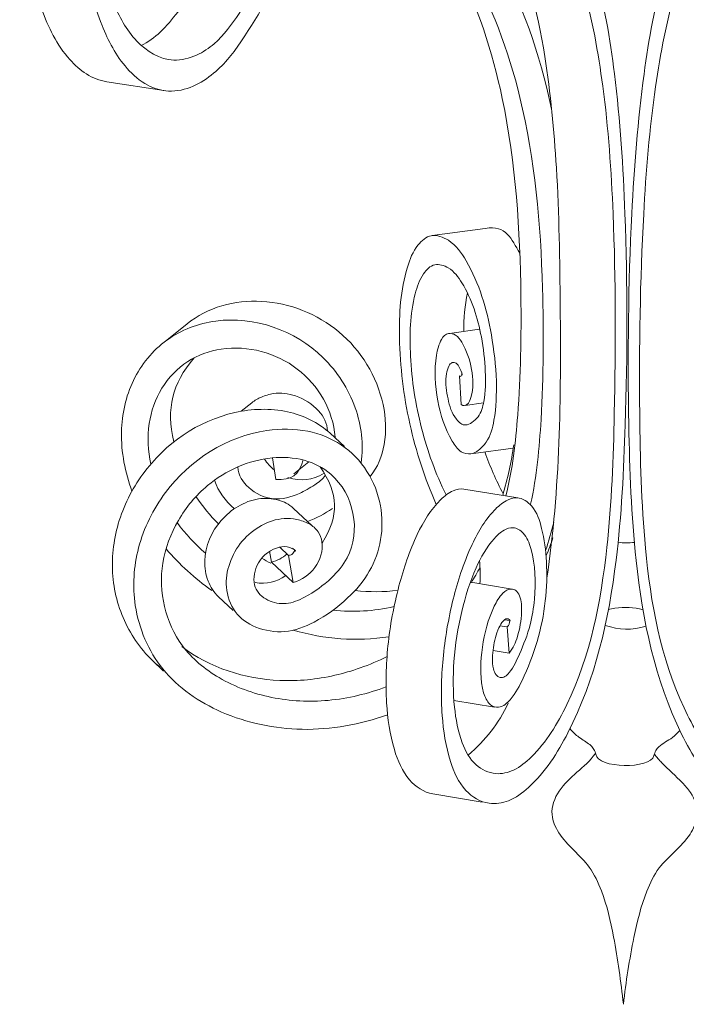
# Model space of a CAD drawing. Units: inches. Extents: x 10 to 131, y 10 to 375.
# Drawn here: x 21 to 23, y 10 to 13 of the extents above; entities that cross this region are included whole.
import ezdxf

# ---------------------------------------------------------------- set-up
doc = ezdxf.new("R2010")
doc.units = ezdxf.units.IN
doc.header["$MEASUREMENT"] = 0
doc.layers.add('$DDT_AUDIT_GENERATED_(3B)', color=7, linetype='Continuous')

# ---------------------------------------------------------------- blocks, each defined once
blk = doc.blocks.new('block 2')
at = {"layer": '$DDT_AUDIT_GENERATED_(3B)', "color": 7, "lineweight": 18, "true_color": 0xffffff}
for points in [[(21.155, 13.1696), (20.9472, 13.202)], [(22.1375, 12.639), (22.3315, 12.6645)], [(21.166, 12.2552), (21.2401, 12.3148)], [(22.2085, 12.2814), (22.3108, 12.2952)], [(22.2433, 12.0199), (22.2371, 12.125)], [(21.4385, 11.9951), (21.4767, 12.0261)], [(22.3253, 12.0258), (22.2581, 12.0162)], [(21.7637, 11.9145), (21.8168, 11.8656)], [(22.4334, 11.8604), (22.2887, 11.8405)], [(21.5522, 11.8243), (21.5646, 11.7457)], [(21.6852, 11.8105), (21.6314, 11.7664)], [(22.2533, 11.7099), (22.451, 11.6782)], [(21.6297, 11.6393), (21.6983, 11.5759)], [(21.5487, 11.4429), (21.5422, 11.4825)], [(21.5791, 11.498), (21.6118, 11.4674)], [(21.6118, 11.4674), (21.6287, 11.3685)], [(21.6259, 11.4939), (21.6352, 11.4853)], [(21.6287, 11.3685), (21.5494, 11.4422)], [(22.2784, 11.3688), (22.4224, 11.3454)], [(21.4092, 11.2655), (21.3555, 11.3158)], [(22.4017, 11.2317), (22.4217, 11.2286)], [(22.4117, 11.2055), (22.3849, 11.2097)], [(22.4183, 11.1098), (22.4117, 11.2055)], [(22.3597, 11.1194), (22.4183, 11.1098)], [(21.1539, 11.0436), (21.114, 11.0818)], [(22.3645, 10.912), (22.2164, 10.9361)], [(22.3201, 10.5637), (22.1399, 10.594)]]:
    blk.add_lwpolyline(points, dxfattribs=at)
for points, knots in [([(21.0092, 15.2814), (20.9541, 15.2291), (20.9124, 15.1643), (20.8766, 15.0971), (20.826, 15.0017), (20.7881, 14.9007), (20.756, 14.7981), (20.6816, 14.5583), (20.6382, 14.3085), (20.631, 14.0581), (20.6279, 13.953), (20.6313, 13.8479), (20.6444, 13.7435), (20.6565, 13.6502), (20.6764, 13.5578), (20.7081, 13.469), (20.7323, 13.4018), (20.7633, 13.3367), (20.8111, 13.2829), (20.8473, 13.243), (20.8928, 13.2095), (20.9472, 13.202)], [0, 0, 0, 0, 1, 1, 1, 2, 2, 2, 3, 3, 3, 4, 4, 4, 5, 5, 5, 6, 6, 6, 7, 7, 7, 7]), ([(21.2132, 15.2459), (21.1653, 15.1987), (21.1284, 15.1426), (21.0961, 15.0837), (21.0523, 15.0034), (21.0179, 14.9187), (20.9882, 14.8325), (20.9173, 14.6275), (20.8735, 14.4143), (20.8532, 14.1983), (20.8349, 14.0105), (20.8339, 13.821), (20.8666, 13.6354), (20.88, 13.5582), (20.8997, 13.4814), (20.929, 13.4083), (20.9517, 13.3515), (20.98, 13.297), (21.0206, 13.2509), (21.0423, 13.2264), (21.0675, 13.204), (21.0967, 13.1889), (21.1202, 13.1768), (21.1457, 13.1696), (21.1722, 13.1679), (21.2029, 13.1661), (21.2342, 13.173), (21.2628, 13.1858), (21.2897, 13.1971), (21.3145, 13.214), (21.3372, 13.2333), (21.3579, 13.2505), (21.3772, 13.2698), (21.3944, 13.2905), (21.4106, 13.3098), (21.4251, 13.3308), (21.4392, 13.3515), (21.5732, 13.5513), (21.6724, 13.7759), (21.8292, 13.9592), (21.8805, 14.0191), (21.938, 14.0749), (22.0025, 14.1204), (22.05, 14.1545), (22.1017, 14.1824), (22.1592, 14.1928), (22.1806, 14.1969), (22.2033, 14.1983), (22.2254, 14.1955), (22.2471, 14.1924), (22.2677, 14.1855), (22.287, 14.1755), (22.3122, 14.1628), (22.3342, 14.1459), (22.3546, 14.1273), (22.3769, 14.1066), (22.3962, 14.0839), (22.4152, 14.0605), (22.5385, 13.9082), (22.6343, 13.7325), (22.6901, 13.5444), (22.707, 13.4869), (22.7201, 13.4283), (22.7318, 13.3694), (22.7432, 13.3084), (22.7528, 13.2471), (22.7614, 13.1858), (22.7817, 13.0307), (22.7924, 12.8743), (22.799, 12.7183), (22.809, 12.4747), (22.809, 12.2308), (22.8034, 11.9876), (22.8, 11.8236), (22.7938, 11.6596), (22.7762, 11.4963), (22.7545, 11.2979), (22.7163, 11.1008), (22.6298, 10.921), (22.5961, 10.851), (22.5551, 10.7835), (22.4999, 10.7294), (22.4806, 10.7101), (22.4593, 10.6929), (22.4348, 10.6812), (22.4145, 10.6719), (22.3918, 10.6664), (22.3697, 10.6681), (22.3432, 10.6705), (22.3177, 10.6826), (22.2977, 10.7001), (22.2743, 10.7215), (22.2584, 10.7508), (22.2471, 10.7811), (22.2312, 10.8231), (22.2233, 10.8676), (22.2188, 10.912), (22.213, 10.9671), (22.213, 11.0233), (22.2167, 11.0787), (22.2212, 11.1408), (22.2312, 11.2021), (22.2457, 11.2624), (22.2584, 11.3168), (22.275, 11.3702), (22.2977, 11.4215), (22.3149, 11.4601), (22.3359, 11.4977), (22.3645, 11.5294), (22.3749, 11.5407), (22.3862, 11.5518), (22.4, 11.5593), (22.4107, 11.5652), (22.4224, 11.5697), (22.4334, 11.5686), (22.4472, 11.5676), (22.4603, 11.5593), (22.47, 11.549), (22.4848, 11.5332), (22.4924, 11.5132), (22.4982, 11.4922), (22.5147, 11.4319), (22.5168, 11.3695), (22.5113, 11.3072), (22.5082, 11.2755), (22.5037, 11.2438), (22.4955, 11.2128), (22.4858, 11.1762), (22.4717, 11.1408), (22.4565, 11.106), (22.4462, 11.0822), (22.4355, 11.0588), (22.4193, 11.0381), (22.4145, 11.0322), (22.4093, 11.0271), (22.4028, 11.0236), (22.398, 11.0209), (22.3918, 11.0195), (22.3862, 11.0205), (22.38, 11.0216), (22.3745, 11.0253), (22.3707, 11.0305), (22.3659, 11.0364), (22.3632, 11.0443), (22.3614, 11.0522), (22.3556, 11.0777), (22.3573, 11.1039), (22.3611, 11.1294), (22.3645, 11.1545), (22.3704, 11.1787), (22.3807, 11.2017), (22.3852, 11.2107), (22.39, 11.2196), (22.3969, 11.2269), (22.4007, 11.231), (22.4052, 11.2352), (22.4107, 11.2352), (22.4155, 11.2352), (22.4221, 11.2324), (22.4228, 11.2269), (22.4228, 11.2269), (22.4228, 11.2269), (22.4228, 11.2269), (22.4228, 11.2265), (22.4217, 11.229), (22.4217, 11.2286), (22.4217, 11.2286), (22.4217, 11.2283), (22.4217, 11.2283), (22.4197, 11.2207), (22.4193, 11.2107), (22.4117, 11.2055)], [0, 0, 0, 0, 1, 1, 1, 2, 2, 2, 3, 3, 3, 4, 4, 4, 5, 5, 5, 6, 6, 6, 7, 7, 7, 8, 8, 8, 9, 9, 9, 10, 10, 10, 11, 11, 11, 12, 12, 12, 13, 13, 13, 14, 14, 14, 15, 15, 15, 16, 16, 16, 17, 17, 17, 18, 18, 18, 19, 19, 19, 20, 20, 20, 21, 21, 21, 22, 22, 22, 23, 23, 23, 24, 24, 24, 25, 25, 25, 26, 26, 26, 27, 27, 27, 28, 28, 28, 29, 29, 29, 30, 30, 30, 31, 31, 31, 32, 32, 32, 33, 33, 33, 34, 34, 34, 35, 35, 35, 36, 36, 36, 37, 37, 37, 38, 38, 38, 39, 39, 39, 40, 40, 40, 41, 41, 41, 42, 42, 42, 43, 43, 43, 44, 44, 44, 45, 45, 45, 46, 46, 46, 47, 47, 47, 48, 48, 48, 49, 49, 49, 50, 50, 50, 51, 51, 51, 52, 52, 52, 53, 53, 53, 54, 54, 54, 55, 55, 55, 56, 56, 56, 57, 57, 57, 57]), ([(24.5194, 15.2125), (24.5663, 15.1643), (24.6025, 15.1074), (24.6338, 15.0478), (24.6762, 14.9665), (24.7096, 14.8811), (24.7382, 14.7943), (24.8057, 14.5879), (24.8467, 14.3733), (24.8643, 14.1563), (24.8798, 13.9681), (24.8781, 13.7787), (24.8433, 13.593), (24.8288, 13.5158), (24.8085, 13.4393), (24.7785, 13.367), (24.7554, 13.3105), (24.7262, 13.2564), (24.6852, 13.2109), (24.6635, 13.1871), (24.638, 13.1658), (24.6087, 13.151), (24.5853, 13.1396), (24.5591, 13.1324), (24.5332, 13.1317), (24.4729, 13.1293), (24.4151, 13.1596), (24.3696, 13.2002), (24.33, 13.235), (24.2993, 13.2774), (24.2707, 13.3212), (24.1381, 13.523), (24.044, 13.7508), (23.8904, 13.9375), (23.8404, 13.9988), (23.7836, 14.0557), (23.7198, 14.1025), (23.673, 14.1373), (23.6227, 14.1669), (23.5655, 14.1783), (23.5438, 14.1828), (23.5211, 14.1845), (23.4997, 14.1821), (23.478, 14.1797), (23.4573, 14.1728), (23.4377, 14.1631), (23.4132, 14.1514), (23.3905, 14.1349), (23.3698, 14.1163), (23.3478, 14.0967), (23.3281, 14.0739), (23.3092, 14.0512), (23.1845, 13.9013), (23.087, 13.7273), (23.0294, 13.5406), (23.0119, 13.4838), (22.9981, 13.4252), (22.986, 13.3666), (22.9733, 13.3057), (22.9633, 13.245), (22.9543, 13.1837), (22.9319, 13.029), (22.9192, 12.873), (22.9109, 12.7169), (22.8975, 12.4737), (22.8941, 12.2298), (22.8965, 11.9865), (22.8982, 11.8225), (22.902, 11.6582), (22.9175, 11.4942), (22.9364, 11.293), (22.9729, 11.0922), (23.0587, 10.9086), (23.0908, 10.8393), (23.1304, 10.7728), (23.1841, 10.7187), (23.2031, 10.6998), (23.2237, 10.6822), (23.2482, 10.6705), (23.2682, 10.6609), (23.2906, 10.6553), (23.313, 10.6574), (23.3388, 10.6591), (23.3643, 10.6719), (23.3839, 10.6894), (23.4077, 10.7112), (23.4232, 10.7404), (23.4346, 10.7708), (23.4508, 10.8131), (23.459, 10.8576), (23.4639, 10.902), (23.4697, 10.9578), (23.4708, 11.0143), (23.467, 11.0701), (23.4628, 11.1301), (23.4542, 11.19), (23.4415, 11.2486), (23.4291, 11.3034), (23.4136, 11.3571), (23.3915, 11.4091), (23.3743, 11.4494), (23.3533, 11.4884), (23.324, 11.5211), (23.314, 11.5321), (23.303, 11.5428), (23.2892, 11.5504), (23.2792, 11.5559), (23.2675, 11.56), (23.2565, 11.559), (23.243, 11.558), (23.2299, 11.5493), (23.2203, 11.5387), (23.2058, 11.5225), (23.1983, 11.5021), (23.1927, 11.4818), (23.1755, 11.4215), (23.1735, 11.3588), (23.1783, 11.2968), (23.1807, 11.2648), (23.1852, 11.2331), (23.1934, 11.2021), (23.202, 11.1656), (23.2162, 11.1301), (23.2303, 11.0949), (23.2399, 11.0715), (23.2499, 11.0477), (23.2665, 11.0278), (23.2747, 11.0178), (23.2847, 11.0081), (23.2975, 11.0102), (23.3033, 11.0109), (23.3095, 11.0147), (23.314, 11.0191), (23.3199, 11.025), (23.3216, 11.0333), (23.3233, 11.0408), (23.3285, 11.0667), (23.3281, 11.0925), (23.3247, 11.1184), (23.3216, 11.1435), (23.3157, 11.168), (23.3057, 11.1911), (23.302, 11.2004), (23.2975, 11.2093), (23.2906, 11.2169), (23.2868, 11.221), (23.2823, 11.2248), (23.2768, 11.2252), (23.272, 11.2255), (23.2654, 11.2228), (23.2647, 11.2172), (23.2647, 11.2172), (23.2647, 11.2172), (23.2647, 11.2172), (23.2647, 11.2172), (23.2658, 11.2193), (23.2658, 11.2193), (23.2658, 11.2193), (23.2658, 11.2186), (23.2658, 11.2186), (23.2678, 11.211), (23.2682, 11.201), (23.2754, 11.1955)], [0, 0, 0, 0, 1, 1, 1, 2, 2, 2, 3, 3, 3, 4, 4, 4, 5, 5, 5, 6, 6, 6, 7, 7, 7, 8, 8, 8, 9, 9, 9, 10, 10, 10, 11, 11, 11, 12, 12, 12, 13, 13, 13, 14, 14, 14, 15, 15, 15, 16, 16, 16, 17, 17, 17, 18, 18, 18, 19, 19, 19, 20, 20, 20, 21, 21, 21, 22, 22, 22, 23, 23, 23, 24, 24, 24, 25, 25, 25, 26, 26, 26, 27, 27, 27, 28, 28, 28, 29, 29, 29, 30, 30, 30, 31, 31, 31, 32, 32, 32, 33, 33, 33, 34, 34, 34, 35, 35, 35, 36, 36, 36, 37, 37, 37, 38, 38, 38, 39, 39, 39, 40, 40, 40, 41, 41, 41, 42, 42, 42, 43, 43, 43, 44, 44, 44, 45, 45, 45, 46, 46, 46, 47, 47, 47, 48, 48, 48, 49, 49, 49, 50, 50, 50, 51, 51, 51, 52, 52, 52, 53, 53, 53, 54, 54, 54, 54]), ([(21.2569, 15.1726), (21.2108, 15.1415), (21.1767, 15.0978), (21.147, 15.0513), (21.104, 14.9848), (21.0709, 14.9121), (21.0423, 14.838), (20.9686, 14.6461), (20.9238, 14.4436), (20.9018, 14.2389), (20.8828, 14.0629), (20.8797, 13.8858), (20.9097, 13.7118), (20.9224, 13.6371), (20.941, 13.5627), (20.97, 13.4924), (20.991, 13.441), (21.0175, 13.3918), (21.0561, 13.3508), (21.0923, 13.3129), (21.1395, 13.2829), (21.1915, 13.2812), (21.219, 13.2802), (21.2487, 13.2877), (21.2752, 13.2995), (21.299, 13.3101), (21.3203, 13.3246), (21.3393, 13.3411), (21.3755, 13.3728), (21.4037, 13.4118), (21.4309, 13.4521), (21.567, 13.6546), (21.6669, 13.88), (21.8264, 14.0639), (21.8812, 14.1273), (21.9432, 14.1855), (22.0118, 14.2327), (22.0621, 14.2675), (22.1165, 14.2958), (22.1771, 14.3047), (22.2006, 14.3085), (22.225, 14.3085), (22.2484, 14.3044), (22.2715, 14.3006), (22.2936, 14.292), (22.3149, 14.2803), (22.3404, 14.2661), (22.3635, 14.2479), (22.3845, 14.2279), (22.4073, 14.2059), (22.4279, 14.1817), (22.4479, 14.1573), (22.5141, 14.0739), (22.5723, 13.985), (22.6212, 13.8903), (22.6663, 13.8007), (22.7032, 13.707), (22.7311, 13.6105), (22.7669, 13.4869), (22.7879, 13.3591), (22.8038, 13.2309), (22.8248, 13.0607), (22.8358, 12.8895), (22.8424, 12.7183), (22.852, 12.4606), (22.8517, 12.2025), (22.8431, 11.9452), (22.8382, 11.7798), (22.8303, 11.6145), (22.81, 11.4501), (22.7831, 11.2317), (22.7345, 11.0143), (22.6339, 10.818), (22.5961, 10.7439), (22.5506, 10.6729), (22.4893, 10.6171), (22.4672, 10.5975), (22.4434, 10.5796), (22.4159, 10.5689), (22.3935, 10.5603), (22.369, 10.5561), (22.3456, 10.5596), (22.3132, 10.564), (22.2832, 10.5823), (22.2605, 10.6068), (22.2329, 10.6361), (22.2161, 10.6743), (22.204, 10.7129), (22.1868, 10.768), (22.1778, 10.8242), (22.1737, 10.8813), (22.1689, 10.9499), (22.1702, 11.0195), (22.1768, 11.0884), (22.1833, 11.1618), (22.1964, 11.2352), (22.214, 11.3068), (22.2305, 11.3723), (22.2512, 11.4374), (22.2794, 11.4987), (22.3012, 11.5473), (22.3273, 11.5934), (22.3642, 11.632), (22.3769, 11.6458), (22.3914, 11.6586), (22.4079, 11.6675), (22.4207, 11.6744), (22.4348, 11.6789), (22.4483, 11.6782), (22.4686, 11.6772), (22.4875, 11.6637), (22.5013, 11.6475), (22.5209, 11.6244), (22.5303, 11.5955), (22.5375, 11.5662), (22.5475, 11.5259), (22.553, 11.4853), (22.5551, 11.4443), (22.5578, 11.3967), (22.5564, 11.3485), (22.5509, 11.3006), (22.5396, 11.1997), (22.5099, 11.1011), (22.4658, 11.0092), (22.452, 10.9802), (22.4365, 10.9523), (22.4138, 10.9303), (22.4079, 10.9241), (22.4011, 10.9185), (22.3935, 10.9148), (22.3842, 10.9106), (22.3742, 10.9096), (22.3645, 10.9123), (22.3597, 10.9137), (22.3546, 10.9161), (22.3504, 10.9196), (22.3452, 10.9241), (22.3408, 10.9296), (22.3377, 10.9354), (22.3287, 10.9496), (22.3242, 10.9654), (22.3208, 10.9816), (22.3115, 11.0305), (22.3139, 11.0812), (22.3208, 11.1308), (22.3287, 11.1828), (22.3408, 11.2338), (22.3642, 11.281), (22.3725, 11.2982), (22.3818, 11.3147), (22.3955, 11.3285), (22.4042, 11.3371), (22.4148, 11.3447), (22.4269, 11.344), (22.4324, 11.344), (22.4383, 11.3423), (22.4427, 11.3392), (22.4493, 11.3344), (22.4534, 11.3271), (22.4565, 11.3196), (22.4641, 11.3003), (22.4648, 11.2796), (22.4641, 11.2593), (22.4627, 11.2286), (22.4576, 11.1986), (22.4489, 11.17), (22.4421, 11.148), (22.4334, 11.127), (22.4183, 11.1098)], [0, 0, 0, 0, 1, 1, 1, 2, 2, 2, 3, 3, 3, 4, 4, 4, 5, 5, 5, 6, 6, 6, 7, 7, 7, 8, 8, 8, 9, 9, 9, 10, 10, 10, 11, 11, 11, 12, 12, 12, 13, 13, 13, 14, 14, 14, 15, 15, 15, 16, 16, 16, 17, 17, 17, 18, 18, 18, 19, 19, 19, 20, 20, 20, 21, 21, 21, 22, 22, 22, 23, 23, 23, 24, 24, 24, 25, 25, 25, 26, 26, 26, 27, 27, 27, 28, 28, 28, 29, 29, 29, 30, 30, 30, 31, 31, 31, 32, 32, 32, 33, 33, 33, 34, 34, 34, 35, 35, 35, 36, 36, 36, 37, 37, 37, 38, 38, 38, 39, 39, 39, 40, 40, 40, 41, 41, 41, 42, 42, 42, 43, 43, 43, 44, 44, 44, 45, 45, 45, 46, 46, 46, 47, 47, 47, 48, 48, 48, 49, 49, 49, 50, 50, 50, 51, 51, 51, 52, 52, 52, 53, 53, 53, 54, 54, 54, 55, 55, 55, 56, 56, 56, 56]), ([(24.475, 15.1398), (24.5205, 15.1078), (24.5542, 15.0637), (24.5832, 15.0165), (24.6249, 14.9486), (24.6566, 14.8756), (24.6838, 14.8008), (24.7554, 14.6072), (24.7968, 14.4033), (24.8161, 14.1979), (24.833, 14.0215), (24.8336, 13.8441), (24.8019, 13.6705), (24.7878, 13.5957), (24.7682, 13.5217), (24.7386, 13.4521), (24.7169, 13.4011), (24.69, 13.3522), (24.6511, 13.3125), (24.6311, 13.2912), (24.6076, 13.2722), (24.5811, 13.2605), (24.5604, 13.2512), (24.5377, 13.2461), (24.515, 13.2461), (24.4867, 13.2454), (24.4585, 13.2533), (24.4333, 13.2653), (24.4096, 13.276), (24.3882, 13.2915), (24.3692, 13.3088), (24.3331, 13.3411), (24.3055, 13.3811), (24.2793, 13.4218), (24.1474, 13.6267), (24.0502, 13.8548), (23.8938, 14.0426), (23.8404, 14.1066), (23.7798, 14.1659), (23.7123, 14.2148), (23.6623, 14.2503), (23.6093, 14.2803), (23.549, 14.2906), (23.5255, 14.2944), (23.5014, 14.2958), (23.4783, 14.292), (23.4546, 14.2885), (23.4325, 14.2803), (23.4122, 14.2689), (23.3864, 14.2555), (23.3629, 14.2379), (23.3416, 14.2179), (23.3188, 14.1966), (23.2978, 14.1728), (23.2782, 14.1487), (23.211, 14.067), (23.1517, 13.9788), (23.1025, 13.8851), (23.056, 13.7966), (23.0184, 13.7036), (22.9895, 13.6078), (22.9523, 13.4848), (22.9295, 13.3577), (22.9123, 13.2299), (22.8896, 13.0597), (22.8761, 12.8891), (22.8675, 12.7183), (22.8544, 12.4606), (22.852, 12.2025), (22.8565, 11.9448), (22.8593, 11.7795), (22.8655, 11.6141), (22.883, 11.4491), (22.9068, 11.2296), (22.9523, 11.0116), (23.0498, 10.8131), (23.087, 10.7366), (23.1318, 10.664), (23.1938, 10.6064), (23.2151, 10.5864), (23.2386, 10.5685), (23.2658, 10.5575), (23.2878, 10.5489), (23.3123, 10.5451), (23.3354, 10.5482), (23.3667, 10.5527), (23.3953, 10.5702), (23.4177, 10.5926), (23.446, 10.6219), (23.4628, 10.6598), (23.4756, 10.6981), (23.4935, 10.7528), (23.5028, 10.8086), (23.5073, 10.8658), (23.5135, 10.9344), (23.5128, 11.004), (23.5073, 11.0729), (23.5014, 11.147), (23.4897, 11.22), (23.4732, 11.2923), (23.4577, 11.3581), (23.438, 11.4236), (23.4108, 11.4856), (23.3898, 11.5345), (23.364, 11.5814), (23.3285, 11.621), (23.3157, 11.6351), (23.302, 11.6479), (23.2851, 11.6575), (23.2727, 11.6648), (23.2585, 11.6696), (23.2451, 11.6689), (23.2251, 11.6685), (23.2062, 11.6555), (23.1921, 11.6396), (23.1721, 11.6169), (23.1628, 11.5883), (23.1552, 11.559), (23.1452, 11.519), (23.139, 11.4787), (23.1359, 11.4374), (23.1325, 11.3902), (23.1335, 11.3416), (23.1383, 11.2944), (23.1486, 11.1924), (23.1766, 11.0936), (23.2193, 11.0005), (23.2327, 10.9713), (23.2475, 10.943), (23.2696, 10.9199), (23.2758, 10.9137), (23.2823, 10.9079), (23.2899, 10.9044), (23.2989, 10.9003), (23.3092, 10.8986), (23.3185, 10.901), (23.3233, 10.9024), (23.3285, 10.9051), (23.3323, 10.9082), (23.3378, 10.9127), (23.3423, 10.9179), (23.3457, 10.9237), (23.3543, 10.9375), (23.3591, 10.9533), (23.3626, 10.9699), (23.3726, 11.0198), (23.3712, 11.0712), (23.364, 11.1218), (23.3574, 11.1738), (23.345, 11.2248), (23.323, 11.2724), (23.3147, 11.2899), (23.3051, 11.3068), (23.2909, 11.3202), (23.2827, 11.3285), (23.273, 11.3351), (23.2613, 11.3344), (23.2558, 11.3344), (23.2503, 11.3326), (23.2458, 11.3295), (23.2393, 11.3251), (23.2355, 11.3178), (23.2327, 11.3109), (23.2244, 11.2917), (23.2237, 11.271), (23.2244, 11.2507), (23.2251, 11.22), (23.2299, 11.19), (23.2382, 11.1607), (23.2448, 11.139), (23.253, 11.1173), (23.2675, 11.0998)], [0, 0, 0, 0, 1, 1, 1, 2, 2, 2, 3, 3, 3, 4, 4, 4, 5, 5, 5, 6, 6, 6, 7, 7, 7, 8, 8, 8, 9, 9, 9, 10, 10, 10, 11, 11, 11, 12, 12, 12, 13, 13, 13, 14, 14, 14, 15, 15, 15, 16, 16, 16, 17, 17, 17, 18, 18, 18, 19, 19, 19, 20, 20, 20, 21, 21, 21, 22, 22, 22, 23, 23, 23, 24, 24, 24, 25, 25, 25, 26, 26, 26, 27, 27, 27, 28, 28, 28, 29, 29, 29, 30, 30, 30, 31, 31, 31, 32, 32, 32, 33, 33, 33, 34, 34, 34, 35, 35, 35, 36, 36, 36, 37, 37, 37, 38, 38, 38, 39, 39, 39, 40, 40, 40, 41, 41, 41, 42, 42, 42, 43, 43, 43, 44, 44, 44, 45, 45, 45, 46, 46, 46, 47, 47, 47, 48, 48, 48, 49, 49, 49, 50, 50, 50, 51, 51, 51, 52, 52, 52, 53, 53, 53, 54, 54, 54, 55, 55, 55, 56, 56, 56, 57, 57, 57, 57]), ([(21.0723, 13.3346), (21.0978, 13.3473), (21.1212, 13.3642), (21.1419, 13.3835), (21.1656, 13.4059), (21.1863, 13.4311), (21.206, 13.4572), (21.2263, 13.4858), (21.2456, 13.5158), (21.2642, 13.5458), (21.3438, 13.6753), (21.4151, 13.8104), (21.5005, 13.9368), (21.5498, 14.0091), (21.6032, 14.078), (21.6638, 14.1418), (21.7227, 14.2031), (21.7882, 14.2586), (21.864, 14.2978), (21.9177, 14.3254), (21.9766, 14.345), (22.0379, 14.3357)], [0, 0, 0, 0, 1, 1, 1, 2, 2, 2, 3, 3, 3, 4, 4, 4, 5, 5, 5, 6, 6, 6, 7, 7, 7, 7]), ([(22.1199, 14.1831), (22.1437, 14.1659), (22.1654, 14.1445), (22.1854, 14.1221), (22.2143, 14.0908), (22.2398, 14.057), (22.2643, 14.0226), (22.318, 13.9471), (22.368, 13.8679), (22.4083, 13.7845), (22.482, 13.6305), (22.522, 13.4631), (22.5492, 13.2943), (22.5706, 13.1592), (22.5833, 13.0232), (22.5916, 12.8871), (22.6016, 12.7172), (22.6043, 12.5474), (22.6057, 12.3769), (22.6085, 12.0448), (22.6057, 11.7123), (22.5564, 11.3833)], [0, 0, 0, 0, 1, 1, 1, 2, 2, 2, 3, 3, 3, 4, 4, 4, 5, 5, 5, 6, 6, 6, 7, 7, 7, 7]), ([(21.9101, 14.0443), (21.9732, 13.9823), (22.0335, 13.9165), (22.0876, 13.8458), (22.1379, 13.7804), (22.1823, 13.7105), (22.2212, 13.6374), (22.3032, 13.482), (22.3573, 13.3129), (22.3935, 13.1406), (22.4431, 12.9026), (22.4586, 12.659), (22.4617, 12.4161), (22.4634, 12.2707), (22.461, 12.1254), (22.45, 11.981), (22.4427, 11.8815), (22.431, 11.7822), (22.4066, 11.6854)], [0, 0, 0, 0, 1, 1, 1, 2, 2, 2, 3, 3, 3, 4, 4, 4, 5, 5, 5, 6, 6, 6, 6]), ([(21.9143, 14.0484), (21.9866, 13.9823), (22.0555, 13.9134), (22.1186, 13.8383), (22.1723, 13.7749), (22.2216, 13.7077), (22.2639, 13.6364), (22.3549, 13.4848), (22.4162, 13.3163), (22.4579, 13.1441), (22.5134, 12.9157), (22.534, 12.68), (22.5409, 12.4451), (22.5458, 12.2849), (22.544, 12.125), (22.5354, 11.9652), (22.5292, 11.8608), (22.5196, 11.7564), (22.4972, 11.6548)], [0, 0, 0, 0, 1, 1, 1, 2, 2, 2, 3, 3, 3, 4, 4, 4, 5, 5, 5, 6, 6, 6, 6]), ([(22.152, 11.6541), (22.1096, 11.7488), (22.0779, 11.8477), (22.0552, 11.949), (22.0324, 12.0523), (22.0197, 12.1581), (22.0173, 12.2642), (22.0156, 12.3517), (22.0207, 12.4392), (22.0466, 12.5233), (22.0552, 12.5515), (22.0662, 12.5798), (22.0851, 12.6039), (22.0982, 12.6201), (22.1148, 12.6346), (22.1337, 12.638), (22.154, 12.6418), (22.1771, 12.6335), (22.1964, 12.6211), (22.225, 12.6025), (22.2443, 12.575), (22.2612, 12.546), (22.3094, 12.4633), (22.337, 12.37), (22.3535, 12.2752), (22.3635, 12.2191), (22.3701, 12.1626), (22.3718, 12.1054), (22.3728, 12.0575), (22.3714, 12.0093), (22.3632, 11.9624), (22.358, 11.9335), (22.3508, 11.9052), (22.3342, 11.8815), (22.3263, 11.8704), (22.317, 11.8604), (22.3067, 11.8525), (22.2977, 11.846), (22.2881, 11.8405), (22.2784, 11.8391), (22.2667, 11.8374), (22.254, 11.8408), (22.2436, 11.847), (22.2288, 11.8563), (22.2188, 11.8708), (22.2102, 11.8859), (22.183, 11.9321), (22.1668, 11.9821), (22.1575, 12.0334), (22.1468, 12.0885), (22.1444, 12.1457), (22.153, 12.2008), (22.1565, 12.2208), (22.1609, 12.2408), (22.1716, 12.2583), (22.1778, 12.2687), (22.1857, 12.2783), (22.1968, 12.2801), (22.205, 12.2811), (22.2147, 12.2787), (22.2219, 12.2738), (22.2326, 12.2676), (22.2388, 12.2577), (22.245, 12.2477), (22.2629, 12.2167), (22.2753, 12.1829), (22.2815, 12.1481), (22.2881, 12.1147), (22.2881, 12.0799), (22.2788, 12.0461), (22.276, 12.0361), (22.2726, 12.0261), (22.2639, 12.0199), (22.2584, 12.0158), (22.2502, 12.0137), (22.2433, 12.0196)], [0, 0, 0, 0, 1, 1, 1, 2, 2, 2, 3, 3, 3, 4, 4, 4, 5, 5, 5, 6, 6, 6, 7, 7, 7, 8, 8, 8, 9, 9, 9, 10, 10, 10, 11, 11, 11, 12, 12, 12, 13, 13, 13, 14, 14, 14, 15, 15, 15, 16, 16, 16, 17, 17, 17, 18, 18, 18, 19, 19, 19, 20, 20, 20, 21, 21, 21, 22, 22, 22, 23, 23, 23, 24, 24, 24, 25, 25, 25, 25]), ([(22.1882, 11.6885), (22.1496, 11.7667), (22.1199, 11.8487), (22.0982, 11.9331), (22.0762, 12.0196), (22.0624, 12.1081), (22.0579, 12.1974), (22.0538, 12.2738), (22.0559, 12.351), (22.0748, 12.4251), (22.0817, 12.4509), (22.0903, 12.4761), (22.1058, 12.4985), (22.1158, 12.5136), (22.1299, 12.5278), (22.1465, 12.5315), (22.1623, 12.535), (22.1806, 12.5291), (22.1961, 12.5202), (22.2178, 12.5071), (22.2329, 12.4864), (22.2457, 12.4654), (22.2825, 12.4051), (22.3036, 12.3366), (22.317, 12.2673), (22.3246, 12.2253), (22.3297, 12.1829), (22.3315, 12.1405), (22.3332, 12.104), (22.3325, 12.0671), (22.326, 12.031), (22.3225, 12.0106), (22.317, 11.991), (22.3049, 11.9752), (22.2987, 11.9669), (22.2908, 11.96), (22.2822, 11.9541), (22.275, 11.9493), (22.2674, 11.9455), (22.2598, 11.9448), (22.2471, 11.9438), (22.2347, 11.9541), (22.2257, 11.9659), (22.2078, 11.9879), (22.2006, 12.0137), (22.195, 12.0403), (22.1892, 12.0678), (22.1847, 12.0954), (22.1882, 12.1236), (22.1895, 12.1343), (22.1919, 12.1447), (22.1957, 12.1546), (22.1978, 12.1619), (22.2012, 12.1684), (22.2074, 12.1715), (22.2112, 12.1743), (22.2167, 12.1746), (22.2212, 12.1729), (22.2274, 12.1712), (22.2309, 12.165), (22.2343, 12.1591), (22.2405, 12.1488), (22.245, 12.1398), (22.2471, 12.1278), (22.2471, 12.1278), (22.2471, 12.1278), (22.2471, 12.1278), (22.2471, 12.1278), (22.2471, 12.1281), (22.2471, 12.1285), (22.2471, 12.1295), (22.2467, 12.1298), (22.2467, 12.1309), (22.2467, 12.1312), (22.2464, 12.1316), (22.2464, 12.1316), (22.2464, 12.1316), (22.246, 12.1316), (22.246, 12.1316), (22.245, 12.1292), (22.245, 12.124), (22.2422, 12.1226), (22.2422, 12.1223), (22.2419, 12.1223), (22.2416, 12.1223), (22.2398, 12.1223), (22.2385, 12.1247), (22.2371, 12.125)], [0, 0, 0, 0, 1, 1, 1, 2, 2, 2, 3, 3, 3, 4, 4, 4, 5, 5, 5, 6, 6, 6, 7, 7, 7, 8, 8, 8, 9, 9, 9, 10, 10, 10, 11, 11, 11, 12, 12, 12, 13, 13, 13, 14, 14, 14, 15, 15, 15, 16, 16, 16, 17, 17, 17, 18, 18, 18, 19, 19, 19, 20, 20, 20, 21, 21, 21, 22, 22, 22, 23, 23, 23, 24, 24, 24, 25, 25, 25, 26, 26, 26, 27, 27, 27, 28, 28, 28, 29, 29, 29, 29]), ([(21.2401, 12.3148), (21.278, 12.3455), (21.3217, 12.3676), (21.3675, 12.3813), (21.4147, 12.3951), (21.464, 12.4003), (21.5129, 12.3975), (21.6156, 12.392), (21.7165, 12.3521), (21.7958, 12.2859), (21.8767, 12.2184), (21.9349, 12.1233), (21.9573, 12.0199), (21.9677, 11.9717), (21.9697, 11.9221), (21.9615, 11.8739), (21.9539, 11.8312), (21.938, 11.7898), (21.9098, 11.7567)], [0, 0, 0, 0, 1, 1, 1, 2, 2, 2, 3, 3, 3, 4, 4, 4, 5, 5, 5, 6, 6, 6, 6]), ([(21.0385, 11.702), (21.0134, 11.7709), (20.9986, 11.8453), (21.0003, 11.9193), (21.0017, 11.9845), (21.0158, 12.0492), (21.044, 12.1081), (21.0723, 12.166), (21.114, 12.2177), (21.166, 12.2549), (21.2187, 12.2931), (21.2811, 12.3169), (21.3455, 12.3255), (21.4867, 12.3441), (21.6345, 12.2918), (21.7372, 12.1922), (21.7896, 12.1409), (21.8306, 12.0771), (21.8554, 12.0079), (21.8784, 11.9435), (21.8877, 11.8739), (21.8767, 11.806)], [0, 0, 0, 0, 1, 1, 1, 2, 2, 2, 3, 3, 3, 4, 4, 4, 5, 5, 5, 6, 6, 6, 7, 7, 7, 7]), ([(21.1074, 11.8015), (21.0978, 11.8498), (21.0947, 11.9007), (21.1016, 11.95), (21.1085, 11.9955), (21.1243, 12.0399), (21.1484, 12.0792), (21.1725, 12.1181), (21.2049, 12.1526), (21.2428, 12.1774), (21.2797, 12.2012), (21.3221, 12.216), (21.3655, 12.2225), (21.463, 12.2373), (21.5656, 12.2098), (21.6435, 12.1498), (21.7213, 12.0899), (21.7741, 11.9986), (21.782, 11.9004)], [0, 0, 0, 0, 1, 1, 1, 2, 2, 2, 3, 3, 3, 4, 4, 4, 5, 5, 5, 6, 6, 6, 6]), ([(21.4767, 12.0261), (21.4878, 12.0354), (21.4998, 12.0417), (21.5126, 12.0472), (21.5263, 12.0527), (21.5412, 12.0572), (21.556, 12.0596), (21.5832, 12.0637), (21.6108, 12.0599), (21.6369, 12.0513), (21.6686, 12.0403), (21.6983, 12.022), (21.721, 11.9965), (21.7399, 11.9762), (21.7537, 11.9514), (21.7541, 11.9228)], [0, 0, 0, 0, 1, 1, 1, 2, 2, 2, 3, 3, 3, 4, 4, 4, 5, 5, 5, 5]), ([(21.1402, 11.0588), (21.0905, 11.0991), (21.0502, 11.1501), (21.0213, 11.2069), (20.992, 11.2637), (20.9744, 11.3271), (20.9689, 11.3909), (20.9631, 11.4553), (20.9707, 11.5204), (20.9886, 11.5828), (21.0072, 11.6475), (21.0382, 11.7099), (21.0785, 11.765), (21.1598, 11.8766), (21.2797, 11.96), (21.4147, 11.9903), (21.4781, 12.0044), (21.545, 12.0069), (21.608, 11.9931), (21.6655, 11.9807), (21.72, 11.9541), (21.7637, 11.9145)], [0, 0, 0, 0, 1, 1, 1, 2, 2, 2, 3, 3, 3, 4, 4, 4, 5, 5, 5, 6, 6, 6, 7, 7, 7, 7]), ([(21.9742, 10.8838), (21.874, 10.8483), (21.7675, 10.8286), (21.6611, 10.8304), (21.5605, 10.8324), (21.4595, 10.8531), (21.3665, 10.8937), (21.2842, 10.9303), (21.2077, 10.9816), (21.1515, 11.0515), (21.0985, 11.1173), (21.0637, 11.1997), (21.0509, 11.2837), (21.0402, 11.3544), (21.0451, 11.426), (21.063, 11.4949), (21.0819, 11.5676), (21.116, 11.6369), (21.1615, 11.6975), (21.2511, 11.817), (21.3848, 11.9032), (21.5326, 11.9245), (21.5818, 11.9314), (21.6325, 11.9314), (21.6817, 11.9218), (21.7258, 11.9128), (21.7685, 11.8963), (21.8051, 11.8711), (21.8802, 11.8215), (21.9315, 11.7381), (21.9477, 11.6493), (21.9625, 11.5673), (21.9484, 11.4804), (21.907, 11.4091), (21.8864, 11.3726), (21.8585, 11.3402), (21.8278, 11.3113), (21.7909, 11.2765), (21.7499, 11.2465), (21.7048, 11.2231), (21.671, 11.2055), (21.6352, 11.1914), (21.5973, 11.1886), (21.5622, 11.1855), (21.5253, 11.1914), (21.4922, 11.2048), (21.4623, 11.2172), (21.4354, 11.2358), (21.4165, 11.2613), (21.3982, 11.2868), (21.3868, 11.3189), (21.3841, 11.3513), (21.382, 11.3805), (21.3865, 11.4098), (21.3961, 11.4377), (21.4065, 11.4677), (21.422, 11.4956), (21.4423, 11.5194), (21.4619, 11.5428), (21.486, 11.5621), (21.5129, 11.5769), (21.5384, 11.5907), (21.566, 11.6003), (21.5949, 11.6021), (21.6104, 11.6031), (21.6263, 11.6017), (21.6418, 11.5986), (21.6573, 11.5955), (21.6728, 11.5903), (21.6865, 11.5828), (21.7, 11.5755), (21.7117, 11.5659), (21.72, 11.5535), (21.7272, 11.5428), (21.732, 11.5304), (21.7337, 11.5177), (21.7393, 11.4846), (21.7275, 11.4501), (21.7076, 11.4233), (21.6883, 11.3964), (21.6607, 11.3764), (21.6287, 11.3685)], [0, 0, 0, 0, 1, 1, 1, 2, 2, 2, 3, 3, 3, 4, 4, 4, 5, 5, 5, 6, 6, 6, 7, 7, 7, 8, 8, 8, 9, 9, 9, 10, 10, 10, 11, 11, 11, 12, 12, 12, 13, 13, 13, 14, 14, 14, 15, 15, 15, 16, 16, 16, 17, 17, 17, 18, 18, 18, 19, 19, 19, 20, 20, 20, 21, 21, 21, 22, 22, 22, 23, 23, 23, 24, 24, 24, 25, 25, 25, 26, 26, 26, 27, 27, 27, 27]), ([(21.9687, 10.9857), (21.9005, 10.9606), (21.8292, 10.943), (21.7568, 10.9365), (21.6879, 10.9303), (21.6173, 10.9337), (21.5494, 10.9475), (21.4819, 10.9613), (21.4165, 10.9847), (21.3572, 11.0198), (21.3052, 11.0502), (21.2583, 11.0891), (21.2232, 11.1366), (21.1605, 11.2214), (21.135, 11.3344), (21.1515, 11.4388), (21.1598, 11.4939), (21.1805, 11.5466), (21.2084, 11.5952), (21.2363, 11.6434), (21.2724, 11.6871), (21.3152, 11.723), (21.382, 11.7791), (21.465, 11.8157), (21.5515, 11.8243), (21.5908, 11.8281), (21.6307, 11.826), (21.669, 11.8157), (21.7045, 11.806), (21.7382, 11.7888), (21.7658, 11.765), (21.8505, 11.6916), (21.8784, 11.5569), (21.8257, 11.4584), (21.8113, 11.4312), (21.7909, 11.4067), (21.7685, 11.385), (21.7389, 11.3568), (21.7062, 11.3333), (21.6704, 11.3144), (21.649, 11.303), (21.6263, 11.293), (21.6025, 11.291), (21.5801, 11.2889), (21.5563, 11.2934), (21.536, 11.3037), (21.5153, 11.314), (21.4974, 11.3299), (21.4898, 11.3506), (21.4805, 11.3743), (21.4847, 11.404), (21.4957, 11.4288), (21.5102, 11.4601), (21.5357, 11.4835), (21.568, 11.4942), (21.5804, 11.4987), (21.5935, 11.5008), (21.6063, 11.4987), (21.6128, 11.4973), (21.6197, 11.4949), (21.6259, 11.4918), (21.63, 11.4901), (21.6345, 11.488), (21.6369, 11.4835), (21.6373, 11.4835), (21.6373, 11.4835), (21.6373, 11.4832), (21.6373, 11.4829), (21.6356, 11.4856), (21.6345, 11.4856), (21.6345, 11.4853), (21.6345, 11.4853), (21.6345, 11.4853), (21.6314, 11.4808), (21.629, 11.4739), (21.6238, 11.4708), (21.6201, 11.4684), (21.6156, 11.4684), (21.6118, 11.4674)], [0, 0, 0, 0, 1, 1, 1, 2, 2, 2, 3, 3, 3, 4, 4, 4, 5, 5, 5, 6, 6, 6, 7, 7, 7, 8, 8, 8, 9, 9, 9, 10, 10, 10, 11, 11, 11, 12, 12, 12, 13, 13, 13, 14, 14, 14, 15, 15, 15, 16, 16, 16, 17, 17, 17, 18, 18, 18, 19, 19, 19, 20, 20, 20, 21, 21, 21, 22, 22, 22, 23, 23, 23, 24, 24, 24, 25, 25, 25, 26, 26, 26, 26]), ([(21.7461, 11.7598), (21.7355, 11.7464), (21.7217, 11.7354), (21.7072, 11.7257), (21.6893, 11.714), (21.6707, 11.703), (21.6511, 11.6944), (21.6207, 11.6813), (21.588, 11.6716), (21.5556, 11.6747), (21.5226, 11.6778), (21.4905, 11.6937), (21.4657, 11.7161), (21.4437, 11.7357), (21.4275, 11.7605), (21.4258, 11.7912)], [0, 0, 0, 0, 1, 1, 1, 2, 2, 2, 3, 3, 3, 4, 4, 4, 5, 5, 5, 5]), ([(22.1399, 10.594), (22.1062, 10.5992), (22.0765, 10.6195), (22.0545, 10.6457), (22.0273, 10.677), (22.0107, 10.716), (21.9987, 10.7559), (21.9818, 10.8118), (21.9742, 10.8696), (21.9704, 10.9275), (21.9663, 10.9968), (21.9684, 11.067), (21.9752, 11.1363), (21.9828, 11.21), (21.9966, 11.2834), (22.0156, 11.3554), (22.0324, 11.4198), (22.0538, 11.4835), (22.0827, 11.5442), (22.1048, 11.5907), (22.1317, 11.6351), (22.1685, 11.6716), (22.182, 11.6844), (22.1968, 11.6968), (22.214, 11.704), (22.2267, 11.7095), (22.2398, 11.7123), (22.2533, 11.7102)], [0, 0, 0, 0, 1, 1, 1, 2, 2, 2, 3, 3, 3, 4, 4, 4, 5, 5, 5, 6, 6, 6, 7, 7, 7, 8, 8, 8, 9, 9, 9, 9]), ([(21.3555, 11.3158), (21.3386, 11.3316), (21.3255, 11.3513), (21.3172, 11.3733), (21.3083, 11.3964), (21.3045, 11.4219), (21.3052, 11.447), (21.3069, 11.5015), (21.3293, 11.5549), (21.3655, 11.5955), (21.383, 11.6158), (21.404, 11.6334), (21.4275, 11.6468), (21.4502, 11.6603), (21.475, 11.6703), (21.5012, 11.6741), (21.5253, 11.6778), (21.5508, 11.6758), (21.5749, 11.6692), (21.5846, 11.6665), (21.5942, 11.6634), (21.6032, 11.6586), (21.6125, 11.6534), (21.6214, 11.6468), (21.6297, 11.6393)], [0, 0, 0, 0, 1, 1, 1, 2, 2, 2, 3, 3, 3, 4, 4, 4, 5, 5, 5, 6, 6, 6, 7, 7, 7, 8, 8, 8, 8]), ([(21.9718, 11.097), (21.9401, 11.0808), (21.9074, 11.0674), (21.874, 11.0553), (21.8433, 11.0446), (21.8123, 11.0353), (21.7809, 11.0281), (21.7148, 11.0129), (21.6473, 11.0064), (21.5797, 11.0092), (21.4512, 11.0147), (21.3234, 11.0553), (21.2208, 11.1335)], [0, 0, 0, 0, 1, 1, 1, 2, 2, 2, 3, 3, 3, 4, 4, 4, 4]), ([(22.7359, 10.7391), (22.7342, 10.7453), (22.7318, 10.7508), (22.7287, 10.7566), (22.7259, 10.7615), (22.7225, 10.7663), (22.7184, 10.7704), (22.7153, 10.7732), (22.7122, 10.7756), (22.7091, 10.7776), (22.696, 10.7869), (22.6822, 10.7949), (22.6694, 10.8049), (22.6594, 10.8131), (22.6498, 10.8224), (22.6415, 10.8321)], [0, 0, 0, 0, 1, 1, 1, 2, 2, 2, 3, 3, 3, 4, 4, 4, 5, 5, 5, 5]), ([(23.0432, 10.8259), (23.0343, 10.8173), (23.0257, 10.808), (23.016, 10.8004), (22.9998, 10.7883), (22.9812, 10.7804), (22.9667, 10.7666), (22.9623, 10.7625), (22.9585, 10.758), (22.9554, 10.7522), (22.9523, 10.7466), (22.9502, 10.7401), (22.9485, 10.7342)], [0, 0, 0, 0, 1, 1, 1, 2, 2, 2, 3, 3, 3, 4, 4, 4, 4]), ([(22.8365, 9.8234), (22.8276, 9.906), (22.8165, 9.9884), (22.8007, 10.07), (22.79, 10.1272), (22.7773, 10.1841), (22.7562, 10.2388), (22.7445, 10.2691), (22.7308, 10.2991), (22.7118, 10.3253), (22.6791, 10.3704), (22.6315, 10.4039), (22.6005, 10.4517), (22.5874, 10.4721), (22.5774, 10.4948), (22.5757, 10.5179), (22.573, 10.5479), (22.5847, 10.5789), (22.6016, 10.6044), (22.6367, 10.6574), (22.6966, 10.6891), (22.7339, 10.7411)], [0, 0, 0, 0, 1, 1, 1, 2, 2, 2, 3, 3, 3, 4, 4, 4, 5, 5, 5, 6, 6, 6, 7, 7, 7, 7]), ([(22.9506, 10.7394), (22.9581, 10.728), (22.9674, 10.7177), (22.9767, 10.7084), (23.0015, 10.6832), (23.0281, 10.6598), (23.0525, 10.6343), (23.0632, 10.6233), (23.0732, 10.6123), (23.0818, 10.5995), (23.099, 10.5737), (23.109, 10.5423), (23.1059, 10.5124), (23.1035, 10.4886), (23.0935, 10.4659), (23.0804, 10.4459), (23.0494, 10.399), (23.0012, 10.3666), (22.9678, 10.3229), (22.9485, 10.2971), (22.934, 10.2674), (22.9223, 10.2371), (22.9009, 10.1827), (22.8868, 10.1258), (22.8754, 10.0686), (22.8586, 9.9877), (22.8462, 9.9057), (22.8365, 9.8234)], [0, 0, 0, 0, 1, 1, 1, 2, 2, 2, 3, 3, 3, 4, 4, 4, 5, 5, 5, 6, 6, 6, 7, 7, 7, 8, 8, 8, 9, 9, 9, 9])]:
    blk.add_open_spline(points, degree=3, knots=knots, dxfattribs=at)
for points in [[(21.9997, 14.118), (22.3136, 13.8297), (22.4872, 13.5179), (22.5733, 13.1017)], [(22.3315, 12.6645), (22.4086, 12.679), (22.4266, 12.6249), (22.4579, 12.5743)], [(22.2529, 12.2873), (22.2522, 12.3355), (22.2567, 12.382), (22.266, 12.4289)], [(21.1915, 11.8832), (21.1639, 12.0062), (21.1849, 12.094), (21.2656, 12.1905)], [(22.4355, 11.8722), (22.4266, 11.8091), (22.4128, 11.7478), (22.3952, 11.6871)], [(22.3969, 11.6927), (22.3707, 11.7423), (22.3487, 11.7933), (22.3297, 11.846)], [(21.5591, 11.7802), (21.5443, 11.7915), (21.5332, 11.8043), (21.5239, 11.8201)], [(21.6645, 11.8167), (21.6497, 11.7609), (21.6218, 11.7412), (21.5646, 11.7457)], [(21.7275, 11.7915), (21.7951, 11.6916), (21.7968, 11.6151), (21.7348, 11.5121)], [(21.742, 11.7678), (21.6969, 11.7419), (21.6583, 11.7374), (21.6087, 11.7526)], [(21.4137, 11.6382), (21.3786, 11.6675), (21.3558, 11.6999), (21.34, 11.7423)], [(21.3548, 11.5828), (21.3241, 11.6138), (21.2969, 11.6465), (21.2728, 11.683)], [(21.7723, 11.6393), (21.7437, 11.6196), (21.7138, 11.6038), (21.6814, 11.5914)], [(21.3079, 11.4753), (21.269, 11.509), (21.2345, 11.5459), (21.2039, 11.5872)], [(22.5816, 11.5883), (22.5733, 11.5535), (22.5637, 11.519), (22.552, 11.4849)], [(22.5785, 11.5318), (22.5719, 11.5094), (22.5637, 11.4877), (22.554, 11.4663)], [(22.8772, 11.5146), (22.8568, 11.5128), (22.8372, 11.5128), (22.8172, 11.5152)], [(21.3303, 11.3392), (21.268, 11.3836), (21.2132, 11.4336), (21.1632, 11.4915)], [(21.6059, 11.4725), (21.589, 11.4574), (21.5708, 11.4481), (21.5487, 11.4429)], [(21.5467, 11.4384), (21.5353, 11.4443), (21.525, 11.4508), (21.5143, 11.4574)], [(22.3105, 11.4484), (22.3129, 11.4202), (22.3132, 11.3919), (22.3118, 11.3633)], [(22.3122, 11.4236), (22.3022, 11.4043), (22.2908, 11.3857), (22.2794, 11.3674)], [(21.6015, 11.3936), (21.5653, 11.3688), (21.5322, 11.3612), (21.4888, 11.3678)], [(22.0111, 11.3392), (21.9591, 11.333), (21.9074, 11.3326), (21.855, 11.3385)], [(21.998, 11.2799), (21.9225, 11.2627), (21.8498, 11.2586), (21.773, 11.2665)], [(22.7814, 11.2693), (22.7897, 11.2713), (22.7972, 11.273), (22.8055, 11.2741)], [(22.8055, 11.2741), (22.841, 11.2789), (22.8744, 11.2775), (22.9092, 11.2682)], [(21.979, 11.1694), (21.8578, 11.1518), (21.7458, 11.1594), (21.628, 11.1935)], [(22.9202, 11.2086), (22.8675, 11.1914), (22.8217, 11.1942), (22.7697, 11.211)], [(22.4155, 10.9265), (22.3797, 10.851), (22.3328, 10.79), (22.2688, 10.7363)], [(22.7359, 10.7394), (22.7411, 10.6867), (22.9368, 10.6832), (22.9485, 10.7342)]]:
    blk.add_open_spline(points, degree=3, dxfattribs=at)

msp = doc.modelspace()

# ---------------------------------------------------------------- block references
at = {"layer": '$DDT_AUDIT_GENERATED_(3B)'}
msp.add_blockref('block 2', (0, 0), dxfattribs=at)

doc.saveas('drawing.dxf')
